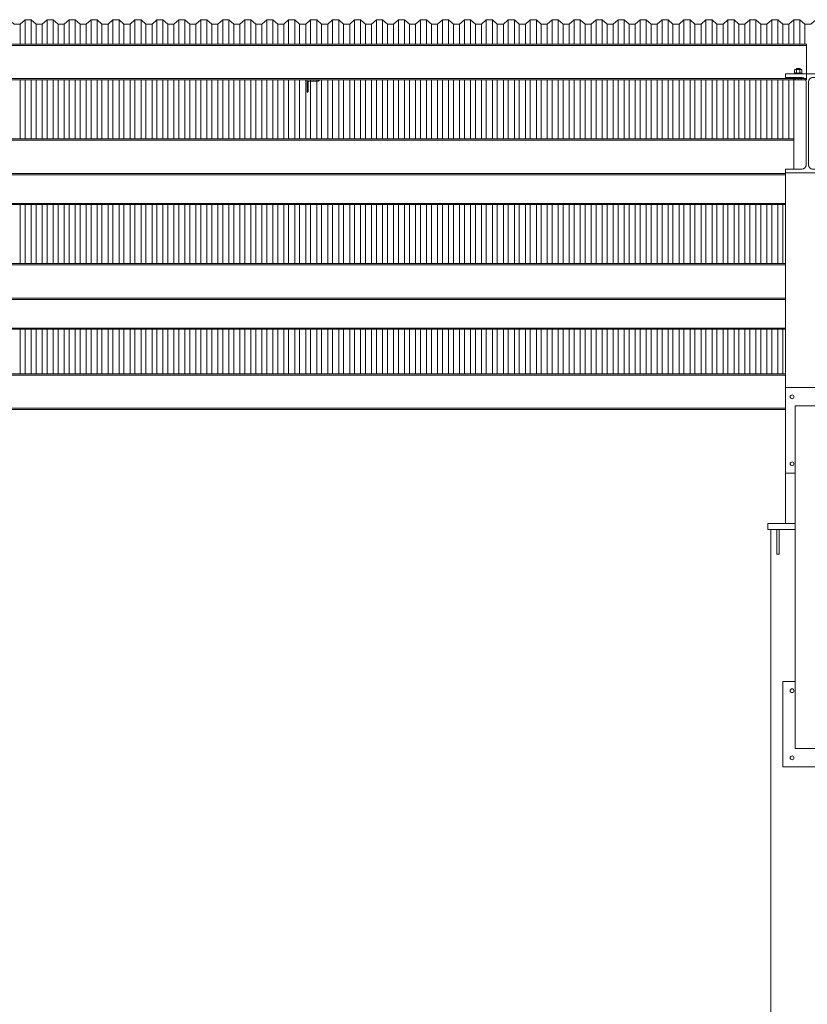
# Model space of a CAD drawing. Extents: x -1909 to 1909, y 2447 to 2813.
# Drawn here: x -94 to 35, y 2608 to 2769 of the extents above; entities that cross this region are included whole.
import ezdxf

# ---------------------------------------------------------------- set-up
doc = ezdxf.new("R2010")
doc.units = 0
doc.header["$LTSCALE"] = 0.25
doc.header["$MEASUREMENT"] = 0
doc.layers.get('0').update_dxf_attribs({"linetype": 'CONTINUOUS', "lineweight": 13})
doc.layers.add('COLUMN', color=6, linetype='CONTINUOUS', lineweight=13)
doc.layers.add('STEEL', color=1, linetype='CONTINUOUS', lineweight=13)

# ---------------------------------------------------------------- blocks, each defined once
blk = doc.blocks.new('*U340')
for p, q in [((1.15755, 15.62), (-1.53495, 15.62)), ((1.83755, 14.94), (1.83755, 1.31)), ((2.21755, 14.94), (2.21755, 1.31)), ((2.89755, 15.62), (5.59005, 15.62)), ((1.15755, 0.63), (-1.53495, 0.63)), ((2.89755, 0.63), (5.59005, 0.63))]:
    blk.add_line(p, q)
for points in [[(5.59005, 15.62), (5.59005, 16.25), (-1.53495, 16.25), (-1.53495, 15.62)], [(-1.53495, 0.63), (-1.53495, 0), (5.59005, 0), (5.59005, 0.63)]]:
    blk.add_lwpolyline(points)
for centre, start, end in [((1.15755, 14.94), 360, 450), ((2.89755, 14.94), 90, 180), ((1.15755, 1.31), 270, 360), ((2.89755, 1.31), 180, 270)]:
    blk.add_arc(centre, 0.68, start, end)
blk = doc.blocks.new('*U328')
for p, q in [((1.15755, 15.62), (-1.53495, 15.62)), ((1.83755, 14.94), (1.83755, 1.31)), ((2.21755, 14.94), (2.21755, 1.31)), ((2.89755, 15.62), (5.59005, 15.62)), ((1.15755, 0.63), (-1.53495, 0.63)), ((2.89755, 0.63), (5.59005, 0.63))]:
    blk.add_line(p, q)
for points in [[(5.59005, 15.62), (5.59005, 16.25), (-1.53495, 16.25), (-1.53495, 15.62)], [(-1.53495, 0.63), (-1.53495, 0), (5.59005, 0), (5.59005, 0.63)]]:
    blk.add_lwpolyline(points)
for centre, start, end in [((1.15755, 14.94), 360, 450), ((2.89755, 14.94), 90, 180), ((1.15755, 1.31), 270, 360), ((2.89755, 1.31), 180, 270)]:
    blk.add_arc(centre, 0.68, start, end)
blk = doc.blocks.new('*U248')
at = {"layer": 'STEEL'}
for p, q in [((0, 5.875), (-647.75, 5.875)), ((-647.75, 5.875), (-647.75, 0)), ((-647.75, 5.66), (0, 5.66)), ((-647.75, 0.215), (0, 0.215)), ((-647.75, 0), (0, 0))]:
    blk.add_line(p, q, dxfattribs=at)
blk = doc.blocks.new('*U249')
at = {"linetype": 'Continuous', "lineweight": 0}
blk.add_line((-0.63, 0.09), (-0.63, 0), dxfattribs=at)
for p, q in [((-0.63, 0.09), (0.63, 0.09)), ((-0.63, 0), (0.63, 0)), ((-0.51, 0.7), (-0.59, 0.64)), ((-0.59, 0.15), (-0.59, 0.64)), ((-0.59, 0.15), (-0.51, 0.09)), ((-0.51, 0.7), (-0.44, 0.7)), ((-0.44, 0.7), (0, 0.7)), ((-0.25, 0.85), (-0.3, 0.8)), ((-0.3, 0.8), (-0.3, 0.7)), ((0.3, 0.8), (-0.3, 0.8)), ((-0.29, 0.15), (-0.29, 0.64)), ((0.25, 0.85), (-0.25, 0.85)), ((0, 0.7), (0.44, 0.7)), ((0.3, 0.8), (0.25, 0.85)), ((0.29, 0.15), (0.29, 0.64)), ((0.3, 0.7), (0.3, 0.8)), ((0.44, 0.7), (0.51, 0.7)), ((0.59, 0.64), (0.51, 0.7)), ((0.51, 0.09), (0.59, 0.15)), ((0.59, 0.15), (0.59, 0.64)), ((0.63, 0), (0.63, 0.09)), ((-0.51, -0.63), (-0.51, -0.64)), ((-0.51, -0.63), (0.51, -0.63)), ((-0.51, -0.64), (-0.51, -0.97)), ((-0.51, -0.64), (-0.26, -0.64)), ((-0.51, -0.97), (-0.51, -1.02)), ((-0.51, -1.02), (-0.26, -1.02)), ((-0.26, -0.64), (0, -0.64)), ((-0.26, -1.02), (0.26, -1.02)), ((0, -0.64), (0, -0.97)), ((0, -0.64), (0.26, -0.64)), ((0.26, -0.64), (0.51, -0.64)), ((0.26, -1.02), (0.51, -1.02)), ((0.51, -0.64), (0.51, -0.63)), ((0.51, -0.64), (0.51, -0.97)), ((0.51, -1.02), (0.51, -0.97))]:
    blk.add_line(p, q)
for points, knots in [([(-0.44, 0.7), (-0.46, 0.7), (-0.51, 0.69), (-0.55, 0.66), (-0.58, 0.64), (-0.59, 0.64)], [0, 0, 0, 0, 0.386299, 0.813643, 1, 1, 1, 1]), ([(-0.44, 0.09), (-0.46, 0.09), (-0.51, 0.1), (-0.55, 0.13), (-0.58, 0.15), (-0.59, 0.15)], [0, 0, 0, 0, 0.386295, 0.813672, 1, 1, 1, 1]), ([(-0.29, 0.64), (-0.32, 0.65), (-0.36, 0.68), (-0.41, 0.7), (-0.44, 0.7), (-0.44, 0.7)], [0, 0, 0, 0, 0.472694, 0.915226, 1, 1, 1, 1]), ([(-0.29, 0.15), (-0.32, 0.14), (-0.36, 0.11), (-0.41, 0.09), (-0.44, 0.09), (-0.44, 0.09)], [0, 0, 0, 0, 0.472679, 0.915224, 1, 1, 1, 1]), ([(-0.29, 0.64), (-0.27, 0.65), (-0.21, 0.67), (-0.11, 0.69), (-0.04, 0.7), (0, 0.7)], [0, 0, 0, 0, 0.262237, 0.627412, 1, 1, 1, 1]), ([(-0.29, 0.15), (-0.27, 0.14), (-0.21, 0.12), (-0.11, 0.1), (-0.04, 0.09), (0, 0.09)], [0, 0, 0, 0, 0.262238, 0.627414, 1, 1, 1, 1]), ([(0, 0.7), (0.02, 0.7), (0.07, 0.7), (0.17, 0.68), (0.25, 0.65), (0.29, 0.64), (0.29, 0.64)], [0, 0, 0, 0, 0.164245, 0.575084, 0.995587, 1, 1, 1, 1]), ([(0, 0.09), (0.02, 0.09), (0.07, 0.09), (0.17, 0.11), (0.25, 0.14), (0.29, 0.15), (0.29, 0.15)], [0, 0, 0, 0, 0.164246, 0.575083, 0.995597, 1, 1, 1, 1]), ([(0.44, 0.7), (0.42, 0.7), (0.38, 0.69), (0.33, 0.66), (0.3, 0.64), (0.29, 0.64)], [0, 0, 0, 0, 0.386302, 0.813551, 1, 1, 1, 1]), ([(0.44, 0.09), (0.42, 0.09), (0.38, 0.1), (0.33, 0.13), (0.3, 0.15), (0.29, 0.15)], [0, 0, 0, 0, 0.386299, 0.81358, 1, 1, 1, 1]), ([(0.59, 0.64), (0.57, 0.65), (0.53, 0.68), (0.47, 0.7), (0.45, 0.7), (0.44, 0.7)], [0, 0, 0, 0, 0.472594, 0.915227, 1, 1, 1, 1]), ([(0.59, 0.15), (0.57, 0.14), (0.53, 0.11), (0.47, 0.09), (0.45, 0.09), (0.44, 0.09)], [0, 0, 0, 0, 0.472578, 0.915225, 1, 1, 1, 1]), ([(-0.26, -1.02), (-0.26, -1.02), (-0.31, -1.02), (-0.39, -1.01), (-0.47, -0.98), (-0.51, -0.97)], [0, 0, 0, 0, 0.0697793, 0.5290385, 1, 1, 1, 1]), ([(0, -0.97), (-0.04, -0.98), (-0.12, -1.01), (-0.21, -1.01), (-0.26, -1.02)], [0, 0, 0, 0, 0.497195, 1, 1, 1, 1]), ([(0.26, -1.02), (0.25, -1.02), (0.2, -1.02), (0.12, -1.01), (0.04, -0.98), (0, -0.97)], [0, 0, 0, 0, 0.0697793, 0.5290385, 1, 1, 1, 1]), ([(0.51, -0.97), (0.47, -0.98), (0.39, -1.01), (0.3, -1.01), (0.26, -1.02)], [0, 0, 0, 0, 0.497228, 1, 1, 1, 1])]:
    blk.add_open_spline(points, degree=3, knots=knots)
blk = doc.blocks.new('*U345')
blk.add_lwpolyline([(-18.5, 0.375), (-17.5, 0.375), (-16.7, -0.375), (-15.7, -0.375), (-14.9, 0.375), (-13.9, 0.375), (-13.1, -0.375), (-12.1, -0.375), (-11.3, 0.375), (-10.3, 0.375), (-9.5, -0.375), (-8.5, -0.375), (-7.7, 0.375), (-6.7, 0.375), (-5.9, -0.375), (-4.9, -0.375), (-4.1, 0.375), (-3.1, 0.375), (-2.3, -0.375), (-1.3, -0.375), (-0.5, 0.375), (0.5, 0.375), (1.3, -0.375), (2.3, -0.375), (3.1, 0.375), (4.1, 0.375), (4.9, -0.375), (5.9, -0.375), (6.7, 0.375), (7.7, 0.375), (8.5, -0.375), (9.5, -0.375), (10.3, 0.375), (11.3, 0.375), (12.1, -0.375), (13.1, -0.375), (13.9, 0.375), (14.9, 0.375), (15.7, -0.375), (16.7, -0.375), (17.5, 0.375), (18.5, 0.375)])
blk = doc.blocks.new('*U346')
at = {"color": 0, "linetype": 'ByBlock', "lineweight": -2, "transparency": 16777216}
for p in [(1800, 0), (1836, 0), (1872, 0), (1908, 0)]:
    blk.add_blockref('*U345', p, dxfattribs=at)

msp = doc.modelspace()

# ---------------------------------------------------------------- linework, layer by layer
for p, q in [((-93.01, 2769.36), (-93.01, 2765.37)), ((-92.01, 2769.36), (-92.01, 2765.37)), ((-89.41, 2769.36), (-89.41, 2765.37)), ((-88.41, 2769.36), (-88.41, 2765.37)), ((-85.81, 2769.36), (-85.81, 2765.37)), ((-84.81, 2769.36), (-84.81, 2765.37)), ((-82.21, 2769.36), (-82.21, 2765.37)), ((-81.21, 2769.36), (-81.21, 2765.37)), ((-78.61, 2769.36), (-78.61, 2765.37)), ((-77.61, 2769.36), (-77.61, 2765.37)), ((-75.01, 2769.36), (-75.01, 2765.37)), ((-74.01, 2769.36), (-74.01, 2765.37)), ((-71.41, 2769.36), (-71.41, 2765.37)), ((-70.41, 2769.36), (-70.41, 2765.37)), ((-67.81, 2769.36), (-67.81, 2765.37)), ((-66.81, 2769.36), (-66.81, 2765.37)), ((-64.21, 2769.36), (-64.21, 2765.37)), ((-63.21, 2769.36), (-63.21, 2765.37)), ((-60.61, 2769.36), (-60.61, 2765.37)), ((-59.61, 2769.36), (-59.61, 2765.37)), ((-57.01, 2769.36), (-57.01, 2765.37)), ((-56.01, 2769.36), (-56.01, 2765.37)), ((-53.41, 2769.36), (-53.41, 2765.37)), ((-52.41, 2769.36), (-52.41, 2765.37)), ((-49.81, 2769.36), (-49.81, 2765.37)), ((-48.81, 2769.36), (-48.81, 2765.37)), ((-46.21, 2769.36), (-46.21, 2765.37)), ((-45.21, 2769.36), (-45.21, 2765.37)), ((-42.61, 2769.36), (-42.61, 2765.37)), ((-41.61, 2769.36), (-41.61, 2765.37)), ((-39.01, 2769.36), (-39.01, 2765.37)), ((-38.01, 2769.36), (-38.01, 2765.37)), ((-35.41, 2769.36), (-35.41, 2765.37)), ((-34.41, 2769.36), (-34.41, 2765.37)), ((-31.81, 2769.36), (-31.81, 2765.37)), ((-30.81, 2769.36), (-30.81, 2765.37)), ((-28.21, 2769.36), (-28.21, 2765.37)), ((-27.21, 2769.36), (-27.21, 2765.37)), ((-24.61, 2769.36), (-24.61, 2765.37)), ((-23.61, 2769.36), (-23.61, 2765.37)), ((-21.01, 2769.36), (-21.01, 2765.37)), ((-20.01, 2769.36), (-20.01, 2765.37)), ((-17.41, 2769.36), (-17.41, 2765.37)), ((-16.41, 2769.36), (-16.41, 2765.37)), ((-13.81, 2769.36), (-13.81, 2765.37)), ((-12.81, 2769.36), (-12.81, 2765.37)), ((-10.21, 2769.36), (-10.21, 2765.37)), ((-9.21, 2769.36), (-9.21, 2765.37)), ((-6.61, 2769.36), (-6.61, 2765.37)), ((-5.61, 2769.36), (-5.61, 2765.37)), ((-3.01, 2769.36), (-3.01, 2765.37)), ((-2.01, 2769.36), (-2.01, 2765.37)), ((0.59, 2769.36), (0.59, 2765.37)), ((1.59, 2769.36), (1.59, 2765.37)), ((4.19, 2769.36), (4.19, 2765.37)), ((5.19, 2769.36), (5.19, 2765.37)), ((7.79, 2769.36), (7.79, 2765.37)), ((8.79, 2769.36), (8.79, 2765.37)), ((11.39, 2769.36), (11.39, 2765.37)), ((12.39, 2769.36), (12.39, 2765.37)), ((14.99, 2769.36), (14.99, 2765.37)), ((15.99, 2769.36), (15.99, 2765.37)), ((18.59, 2769.36), (18.59, 2765.37)), ((19.59, 2769.36), (19.59, 2765.37)), ((22.19, 2769.36), (22.19, 2765.37)), ((23.19, 2769.36), (23.19, 2765.37)), ((25.79, 2769.36), (25.79, 2765.37)), ((26.79, 2769.36), (26.79, 2765.37)), ((29.39, 2769.36), (29.39, 2765.37)), ((30.39, 2769.36), (30.39, 2765.37)), ((32.99, 2769.36), (32.99, 2765.37)), ((33.99, 2769.36), (33.99, 2765.37)), ((-93.81, 2768.61), (-93.81, 2765.37)), ((-91.21, 2768.61), (-91.21, 2765.37)), ((-90.21, 2768.61), (-90.21, 2765.37)), ((-87.61, 2768.61), (-87.61, 2765.37)), ((-86.61, 2768.61), (-86.61, 2765.37)), ((-84.01, 2768.61), (-84.01, 2765.37)), ((-83.01, 2768.61), (-83.01, 2765.37)), ((-80.41, 2768.61), (-80.41, 2765.37)), ((-79.41, 2768.61), (-79.41, 2765.37)), ((-76.81, 2768.61), (-76.81, 2765.37)), ((-75.81, 2768.61), (-75.81, 2765.37)), ((-73.21, 2768.61), (-73.21, 2765.37)), ((-72.21, 2768.61), (-72.21, 2765.37)), ((-69.61, 2768.61), (-69.61, 2765.37)), ((-68.61, 2768.61), (-68.61, 2765.37)), ((-66.01, 2768.61), (-66.01, 2765.37)), ((-65.01, 2768.61), (-65.01, 2765.37)), ((-62.41, 2768.61), (-62.41, 2765.37)), ((-61.41, 2768.61), (-61.41, 2765.37)), ((-58.81, 2768.61), (-58.81, 2765.37)), ((-57.81, 2768.61), (-57.81, 2765.37)), ((-55.21, 2768.61), (-55.21, 2765.37)), ((-54.21, 2768.61), (-54.21, 2765.37)), ((-51.61, 2768.61), (-51.61, 2765.37)), ((-50.61, 2768.61), (-50.61, 2765.37)), ((-48.01, 2768.61), (-48.01, 2765.37)), ((-47.01, 2768.61), (-47.01, 2765.37)), ((-44.41, 2768.61), (-44.41, 2765.37)), ((-43.41, 2768.61), (-43.41, 2765.37)), ((-40.81, 2768.61), (-40.81, 2765.37)), ((-39.81, 2768.61), (-39.81, 2765.37)), ((-37.21, 2768.61), (-37.21, 2765.37)), ((-36.21, 2768.61), (-36.21, 2765.37)), ((-33.61, 2768.61), (-33.61, 2765.37)), ((-32.61, 2768.61), (-32.61, 2765.37)), ((-30.01, 2768.61), (-30.01, 2765.37)), ((-29.01, 2768.61), (-29.01, 2765.37)), ((-26.41, 2768.61), (-26.41, 2765.37)), ((-25.41, 2768.61), (-25.41, 2765.37)), ((-22.81, 2768.61), (-22.81, 2765.37)), ((-21.81, 2768.61), (-21.81, 2765.37)), ((-19.21, 2768.61), (-19.21, 2765.37)), ((-18.21, 2768.61), (-18.21, 2765.37)), ((-15.61, 2768.61), (-15.61, 2765.37)), ((-14.61, 2768.61), (-14.61, 2765.37)), ((-12.01, 2768.61), (-12.01, 2765.37)), ((-11.01, 2768.61), (-11.01, 2765.37)), ((-8.41, 2768.61), (-8.41, 2765.37)), ((-7.41, 2768.61), (-7.41, 2765.37)), ((-4.81, 2768.61), (-4.81, 2765.37)), ((-3.81, 2768.61), (-3.81, 2765.37)), ((-1.21, 2768.61), (-1.21, 2765.37)), ((-0.21, 2768.61), (-0.21, 2765.37)), ((2.39, 2768.61), (2.39, 2765.37)), ((3.39, 2768.61), (3.39, 2765.37)), ((5.99, 2768.61), (5.99, 2765.37)), ((6.99, 2768.61), (6.99, 2765.37)), ((9.59, 2768.61), (9.59, 2765.37)), ((10.59, 2768.61), (10.59, 2765.37)), ((13.19, 2768.61), (13.19, 2765.37)), ((14.19, 2768.61), (14.19, 2765.37)), ((16.79, 2768.61), (16.79, 2765.37)), ((17.79, 2768.61), (17.79, 2765.37)), ((20.39, 2768.61), (20.39, 2765.37)), ((21.39, 2768.61), (21.39, 2765.37)), ((23.99, 2768.61), (23.99, 2765.37)), ((24.99, 2768.61), (24.99, 2765.37)), ((27.59, 2768.61), (27.59, 2765.37)), ((28.59, 2768.61), (28.59, 2765.37)), ((31.19, 2768.61), (31.19, 2765.37)), ((32.19, 2768.61), (32.19, 2765.37)), ((34.79, 2768.61), (34.79, 2765.37)), ((-93.81, 2759.49), (-93.81, 2749.83)), ((-93.01, 2759.49), (-93.01, 2749.83)), ((-92.01, 2759.49), (-92.01, 2749.83)), ((-91.21, 2759.49), (-91.21, 2749.83)), ((-90.21, 2759.49), (-90.21, 2749.83)), ((-89.41, 2759.49), (-89.41, 2749.83)), ((-88.41, 2759.49), (-88.41, 2749.83)), ((-87.61, 2759.49), (-87.61, 2749.83)), ((-86.61, 2759.49), (-86.61, 2749.83)), ((-85.81, 2759.49), (-85.81, 2749.83)), ((-84.81, 2759.49), (-84.81, 2749.83)), ((-84.01, 2759.49), (-84.01, 2749.83)), ((-83.01, 2759.49), (-83.01, 2749.83)), ((-82.21, 2759.49), (-82.21, 2749.83)), ((-81.21, 2759.49), (-81.21, 2749.83)), ((-80.41, 2759.49), (-80.41, 2749.83)), ((-79.41, 2759.49), (-79.41, 2749.83)), ((-78.61, 2759.49), (-78.61, 2749.83)), ((-77.61, 2759.49), (-77.61, 2749.83)), ((-76.81, 2759.49), (-76.81, 2749.83)), ((-75.81, 2759.49), (-75.81, 2749.83)), ((-75.01, 2759.49), (-75.01, 2749.83)), ((-74.01, 2759.49), (-74.01, 2749.83)), ((-73.21, 2759.49), (-73.21, 2749.83)), ((-72.21, 2759.49), (-72.21, 2749.83)), ((-71.41, 2759.49), (-71.41, 2749.83)), ((-70.41, 2759.49), (-70.41, 2749.83)), ((-69.61, 2759.49), (-69.61, 2749.83)), ((-68.61, 2759.49), (-68.61, 2749.83)), ((-67.81, 2759.49), (-67.81, 2749.83)), ((-66.81, 2759.49), (-66.81, 2749.83)), ((-66.01, 2759.49), (-66.01, 2749.83)), ((-65.01, 2759.49), (-65.01, 2749.83)), ((-64.21, 2759.49), (-64.21, 2749.83)), ((-63.21, 2759.49), (-63.21, 2749.83)), ((-62.41, 2759.49), (-62.41, 2749.83)), ((-61.41, 2759.49), (-61.41, 2749.83)), ((-60.61, 2759.49), (-60.61, 2749.83)), ((-59.61, 2759.49), (-59.61, 2749.83)), ((-58.81, 2759.49), (-58.81, 2749.83)), ((-57.81, 2759.49), (-57.81, 2749.83)), ((-57.01, 2759.49), (-57.01, 2749.83)), ((-56.01, 2759.49), (-56.01, 2749.83)), ((-55.21, 2759.49), (-55.21, 2749.83)), ((-54.21, 2759.49), (-54.21, 2749.83)), ((-53.41, 2759.49), (-53.41, 2749.83)), ((-52.41, 2759.49), (-52.41, 2749.83)), ((-51.61, 2759.49), (-51.61, 2749.83)), ((-50.61, 2759.49), (-50.61, 2749.83)), ((-49.81, 2759.49), (-49.81, 2749.83)), ((-48.81, 2759.49), (-48.81, 2749.83)), ((-48.01, 2759.49), (-48.01, 2749.83)), ((-47.01, 2759.49), (-47.01, 2749.83)), ((-46.21, 2759.49), (-46.21, 2749.83)), ((-45.21, 2759.49), (-45.21, 2749.83)), ((-44.41, 2759.49), (-44.41, 2749.83)), ((-43.41, 2759.49), (-43.41, 2749.83)), ((-42.61, 2759.49), (-42.61, 2749.83)), ((-41.61, 2759.49), (-41.61, 2749.83)), ((-40.81, 2759.49), (-40.81, 2749.83)), ((-39.81, 2759.49), (-39.81, 2749.83)), ((-39.01, 2759.49), (-39.01, 2749.83)), ((-38.01, 2759.49), (-38.01, 2749.83)), ((-37.21, 2759.49), (-37.21, 2749.83)), ((-36.21, 2759.49), (-36.21, 2749.83)), ((-35.41, 2759.49), (-35.41, 2749.83)), ((-34.41, 2759.49), (-34.41, 2749.83)), ((-33.61, 2759.49), (-33.61, 2749.83)), ((-32.61, 2759.49), (-32.61, 2749.83)), ((-31.81, 2759.49), (-31.81, 2749.83)), ((-30.81, 2759.49), (-30.81, 2749.83)), ((-30.01, 2759.49), (-30.01, 2749.83)), ((-29.01, 2759.49), (-29.01, 2749.83)), ((-28.21, 2759.49), (-28.21, 2749.83)), ((-27.21, 2759.49), (-27.21, 2749.83)), ((-26.41, 2759.49), (-26.41, 2749.83)), ((-25.41, 2759.49), (-25.41, 2749.83)), ((-24.61, 2759.49), (-24.61, 2749.83)), ((-23.61, 2759.49), (-23.61, 2749.83)), ((-22.81, 2759.49), (-22.81, 2749.83)), ((-21.81, 2759.49), (-21.81, 2749.83)), ((-21.01, 2759.49), (-21.01, 2749.83)), ((-20.01, 2759.49), (-20.01, 2749.83)), ((-19.21, 2759.49), (-19.21, 2749.83)), ((-18.21, 2759.49), (-18.21, 2749.83)), ((-17.41, 2759.49), (-17.41, 2749.83)), ((-16.41, 2759.49), (-16.41, 2749.83)), ((-15.61, 2759.49), (-15.61, 2749.83)), ((-14.61, 2759.49), (-14.61, 2749.83)), ((-13.81, 2759.49), (-13.81, 2749.83)), ((-12.81, 2759.49), (-12.81, 2749.83)), ((-12.01, 2759.49), (-12.01, 2749.83)), ((-11.01, 2759.49), (-11.01, 2749.83)), ((-10.21, 2759.49), (-10.21, 2749.83)), ((-9.21, 2759.49), (-9.21, 2749.83)), ((-8.41, 2759.49), (-8.41, 2749.83)), ((-7.41, 2759.49), (-7.41, 2749.83)), ((-6.61, 2759.49), (-6.61, 2749.83)), ((-5.61, 2759.49), (-5.61, 2749.83)), ((-4.81, 2759.49), (-4.81, 2749.83)), ((-3.81, 2759.49), (-3.81, 2749.83)), ((-3.01, 2759.49), (-3.01, 2749.83)), ((-2.01, 2759.49), (-2.01, 2749.83)), ((-1.21, 2759.49), (-1.21, 2749.83)), ((-0.21, 2759.49), (-0.21, 2749.83)), ((0.59, 2759.49), (0.59, 2749.83)), ((1.59, 2759.49), (1.59, 2749.83)), ((2.39, 2759.49), (2.39, 2749.83)), ((3.39, 2759.49), (3.39, 2749.83)), ((4.19, 2759.49), (4.19, 2749.83)), ((5.19, 2759.49), (5.19, 2749.83)), ((5.99, 2759.49), (5.99, 2749.83)), ((6.99, 2759.49), (6.99, 2749.83)), ((7.79, 2759.49), (7.79, 2749.83)), ((8.79, 2759.49), (8.79, 2749.83)), ((9.59, 2759.49), (9.59, 2749.83)), ((10.59, 2759.49), (10.59, 2749.83)), ((11.39, 2759.49), (11.39, 2749.83)), ((12.39, 2759.49), (12.39, 2749.83)), ((13.19, 2759.49), (13.19, 2749.83)), ((14.19, 2759.49), (14.19, 2749.83)), ((14.99, 2759.49), (14.99, 2749.83)), ((15.99, 2759.49), (15.99, 2749.83)), ((16.79, 2759.49), (16.79, 2749.83)), ((17.79, 2759.49), (17.79, 2749.83)), ((18.59, 2759.49), (18.59, 2749.83)), ((19.59, 2759.49), (19.59, 2749.83)), ((20.39, 2759.49), (20.39, 2749.83)), ((21.39, 2759.49), (21.39, 2749.83)), ((22.19, 2759.49), (22.19, 2749.83)), ((23.19, 2759.49), (23.19, 2749.83)), ((23.99, 2759.49), (23.99, 2749.83)), ((24.99, 2759.49), (24.99, 2749.83)), ((25.79, 2759.49), (25.79, 2749.83)), ((26.79, 2759.49), (26.79, 2749.83)), ((27.59, 2759.49), (27.59, 2749.83)), ((28.59, 2759.49), (28.59, 2749.83)), ((29.39, 2759.49), (29.39, 2749.83)), ((30.39, 2759.49), (30.39, 2749.83)), ((31.19, 2759.49), (31.19, 2749.83)), ((32.19, 2759.49), (32.19, 2749.83)), ((-93.81, 2739.08), (-93.81, 2729.41)), ((-93.01, 2739.08), (-93.01, 2729.41)), ((-92.01, 2739.08), (-92.01, 2729.41)), ((-91.21, 2739.08), (-91.21, 2729.41)), ((-90.21, 2739.08), (-90.21, 2729.41)), ((-89.41, 2739.08), (-89.41, 2729.41)), ((-88.41, 2739.08), (-88.41, 2729.41)), ((-87.61, 2739.08), (-87.61, 2729.41)), ((-86.61, 2739.08), (-86.61, 2729.41)), ((-85.81, 2739.08), (-85.81, 2729.41)), ((-84.81, 2739.08), (-84.81, 2729.41)), ((-84.01, 2739.08), (-84.01, 2729.41)), ((-83.01, 2739.08), (-83.01, 2729.41)), ((-82.21, 2739.08), (-82.21, 2729.41)), ((-81.21, 2739.08), (-81.21, 2729.41)), ((-80.41, 2739.08), (-80.41, 2729.41)), ((-79.41, 2739.08), (-79.41, 2729.41)), ((-78.61, 2739.08), (-78.61, 2729.41)), ((-77.61, 2739.08), (-77.61, 2729.41)), ((-76.81, 2739.08), (-76.81, 2729.41)), ((-75.81, 2739.08), (-75.81, 2729.41)), ((-75.01, 2739.08), (-75.01, 2729.41)), ((-74.01, 2739.08), (-74.01, 2729.41)), ((-73.21, 2739.08), (-73.21, 2729.41)), ((-72.21, 2739.08), (-72.21, 2729.41)), ((-71.41, 2739.08), (-71.41, 2729.41)), ((-70.41, 2739.08), (-70.41, 2729.41)), ((-69.61, 2739.08), (-69.61, 2729.41)), ((-68.61, 2739.08), (-68.61, 2729.41)), ((-67.81, 2739.08), (-67.81, 2729.41)), ((-66.81, 2739.08), (-66.81, 2729.41)), ((-66.01, 2739.08), (-66.01, 2729.41)), ((-65.01, 2739.08), (-65.01, 2729.41)), ((-64.21, 2739.08), (-64.21, 2729.41)), ((-63.21, 2739.08), (-63.21, 2729.41)), ((-62.41, 2739.08), (-62.41, 2729.41)), ((-61.41, 2739.08), (-61.41, 2729.41)), ((-60.61, 2739.08), (-60.61, 2729.41)), ((-59.61, 2739.08), (-59.61, 2729.41)), ((-58.81, 2739.08), (-58.81, 2729.41)), ((-57.81, 2739.08), (-57.81, 2729.41)), ((-57.01, 2739.08), (-57.01, 2729.41)), ((-56.01, 2739.08), (-56.01, 2729.41)), ((-55.21, 2739.08), (-55.21, 2729.41)), ((-54.21, 2739.08), (-54.21, 2729.41)), ((-53.41, 2739.08), (-53.41, 2729.41)), ((-52.41, 2739.08), (-52.41, 2729.41)), ((-51.61, 2739.08), (-51.61, 2729.41)), ((-50.61, 2739.08), (-50.61, 2729.41)), ((-49.81, 2739.08), (-49.81, 2729.41)), ((-48.81, 2739.08), (-48.81, 2729.41)), ((-48.01, 2739.08), (-48.01, 2729.41)), ((-47.01, 2739.08), (-47.01, 2729.41)), ((-46.21, 2739.08), (-46.21, 2729.41)), ((-45.21, 2739.08), (-45.21, 2729.41)), ((-44.41, 2739.08), (-44.41, 2729.41)), ((-43.41, 2739.08), (-43.41, 2729.41)), ((-42.61, 2739.08), (-42.61, 2729.41)), ((-41.61, 2739.08), (-41.61, 2729.41)), ((-40.81, 2739.08), (-40.81, 2729.41)), ((-39.81, 2739.08), (-39.81, 2729.41)), ((-39.01, 2739.08), (-39.01, 2729.41)), ((-38.01, 2739.08), (-38.01, 2729.41)), ((-37.21, 2739.08), (-37.21, 2729.41)), ((-36.21, 2739.08), (-36.21, 2729.41)), ((-35.41, 2739.08), (-35.41, 2729.41)), ((-34.41, 2739.08), (-34.41, 2729.41)), ((-33.61, 2739.08), (-33.61, 2729.41)), ((-32.61, 2739.08), (-32.61, 2729.41)), ((-31.81, 2739.08), (-31.81, 2729.41)), ((-30.81, 2739.08), (-30.81, 2729.41)), ((-30.01, 2739.08), (-30.01, 2729.41)), ((-29.01, 2739.08), (-29.01, 2729.41)), ((-28.21, 2739.08), (-28.21, 2729.41)), ((-27.21, 2739.08), (-27.21, 2729.41)), ((-26.41, 2739.08), (-26.41, 2729.41)), ((-25.41, 2739.08), (-25.41, 2729.41)), ((-24.61, 2739.08), (-24.61, 2729.41)), ((-23.61, 2739.08), (-23.61, 2729.41)), ((-22.81, 2739.08), (-22.81, 2729.41)), ((-21.81, 2739.08), (-21.81, 2729.41)), ((-21.01, 2739.08), (-21.01, 2729.41)), ((-20.01, 2739.08), (-20.01, 2729.41)), ((-19.21, 2739.08), (-19.21, 2729.41)), ((-18.21, 2739.08), (-18.21, 2729.41)), ((-17.41, 2739.08), (-17.41, 2729.41)), ((-16.41, 2739.08), (-16.41, 2729.41)), ((-15.61, 2739.08), (-15.61, 2729.41)), ((-14.61, 2739.08), (-14.61, 2729.41)), ((-13.81, 2739.08), (-13.81, 2729.41)), ((-12.81, 2739.08), (-12.81, 2729.41)), ((-12.01, 2739.08), (-12.01, 2729.41)), ((-11.01, 2739.08), (-11.01, 2729.41)), ((-10.21, 2739.08), (-10.21, 2729.41)), ((-9.21, 2739.08), (-9.21, 2729.41)), ((-8.41, 2739.08), (-8.41, 2729.41)), ((-7.41, 2739.08), (-7.41, 2729.41)), ((-6.61, 2739.08), (-6.61, 2729.41)), ((-5.61, 2739.08), (-5.61, 2729.41)), ((-4.81, 2739.08), (-4.81, 2729.41)), ((-3.81, 2739.08), (-3.81, 2729.41)), ((-3.01, 2739.08), (-3.01, 2729.41)), ((-2.01, 2739.08), (-2.01, 2729.41)), ((-1.21, 2739.08), (-1.21, 2729.41)), ((-0.21, 2739.08), (-0.21, 2729.41)), ((0.59, 2739.08), (0.59, 2729.41)), ((1.59, 2739.08), (1.59, 2729.41)), ((2.39, 2739.08), (2.39, 2729.41)), ((3.39, 2739.08), (3.39, 2729.41)), ((4.19, 2739.08), (4.19, 2729.41)), ((5.19, 2739.08), (5.19, 2729.41)), ((5.99, 2739.08), (5.99, 2729.41)), ((6.99, 2739.08), (6.99, 2729.41)), ((7.79, 2739.08), (7.79, 2729.41)), ((8.79, 2739.08), (8.79, 2729.41)), ((9.59, 2739.08), (9.59, 2729.41)), ((10.59, 2739.08), (10.59, 2729.41)), ((11.39, 2739.08), (11.39, 2729.41)), ((12.39, 2739.08), (12.39, 2729.41)), ((13.19, 2739.08), (13.19, 2729.41)), ((14.19, 2739.08), (14.19, 2729.41)), ((14.99, 2739.08), (14.99, 2729.41)), ((15.99, 2739.08), (15.99, 2729.41)), ((16.79, 2739.08), (16.79, 2729.41)), ((17.79, 2739.08), (17.79, 2729.41)), ((18.59, 2739.08), (18.59, 2729.41)), ((19.59, 2739.08), (19.59, 2729.41)), ((20.39, 2739.08), (20.39, 2729.41)), ((21.39, 2739.08), (21.39, 2729.41)), ((22.19, 2739.08), (22.19, 2729.41)), ((23.19, 2739.08), (23.19, 2729.41)), ((23.99, 2739.08), (23.99, 2729.41)), ((24.99, 2739.08), (24.99, 2729.41)), ((25.79, 2739.08), (25.79, 2729.41)), ((26.79, 2739.08), (26.79, 2729.41)), ((27.59, 2739.08), (27.59, 2729.41)), ((28.59, 2739.08), (28.59, 2729.41)), ((29.39, 2739.08), (29.39, 2729.41)), ((30.39, 2739.08), (30.39, 2729.41)), ((31.19, 2739.08), (31.19, 2729.41)), ((-93.81, 2718.66), (-93.81, 2711.37)), ((-93.01, 2718.66), (-93.01, 2711.37)), ((-92.01, 2718.66), (-92.01, 2711.37)), ((-91.21, 2718.66), (-91.21, 2711.37)), ((-90.21, 2718.66), (-90.21, 2711.37)), ((-89.41, 2718.66), (-89.41, 2711.37)), ((-88.41, 2718.66), (-88.41, 2711.37)), ((-87.61, 2718.66), (-87.61, 2711.37)), ((-86.61, 2718.66), (-86.61, 2711.37)), ((-85.81, 2718.66), (-85.81, 2711.37)), ((-84.81, 2718.66), (-84.81, 2711.37)), ((-84.01, 2718.66), (-84.01, 2711.37)), ((-83.01, 2718.66), (-83.01, 2711.37)), ((-82.21, 2718.66), (-82.21, 2711.37)), ((-81.21, 2718.66), (-81.21, 2711.37)), ((-80.41, 2718.66), (-80.41, 2711.37)), ((-79.41, 2718.66), (-79.41, 2711.37)), ((-78.61, 2718.66), (-78.61, 2711.37)), ((-77.61, 2718.66), (-77.61, 2711.37)), ((-76.81, 2718.66), (-76.81, 2711.37)), ((-75.81, 2718.66), (-75.81, 2711.37)), ((-75.01, 2718.66), (-75.01, 2711.37)), ((-74.01, 2718.66), (-74.01, 2711.37)), ((-73.21, 2718.66), (-73.21, 2711.37)), ((-72.21, 2718.66), (-72.21, 2711.37)), ((-71.41, 2718.66), (-71.41, 2711.37)), ((-70.41, 2718.66), (-70.41, 2711.37)), ((-69.61, 2718.66), (-69.61, 2711.37)), ((-68.61, 2718.66), (-68.61, 2711.37)), ((-67.81, 2718.66), (-67.81, 2711.37)), ((-66.81, 2718.66), (-66.81, 2711.37)), ((-66.01, 2718.66), (-66.01, 2711.37)), ((-65.01, 2718.66), (-65.01, 2711.37)), ((-64.21, 2718.66), (-64.21, 2711.37)), ((-63.21, 2718.66), (-63.21, 2711.37)), ((-62.41, 2718.66), (-62.41, 2711.37)), ((-61.41, 2718.66), (-61.41, 2711.37)), ((-60.61, 2718.66), (-60.61, 2711.37)), ((-59.61, 2718.66), (-59.61, 2711.37)), ((-58.81, 2718.66), (-58.81, 2711.37)), ((-57.81, 2718.66), (-57.81, 2711.37)), ((-57.01, 2718.66), (-57.01, 2711.37)), ((-56.01, 2718.66), (-56.01, 2711.37)), ((-55.21, 2718.66), (-55.21, 2711.37)), ((-54.21, 2718.66), (-54.21, 2711.37)), ((-53.41, 2718.66), (-53.41, 2711.37)), ((-52.41, 2718.66), (-52.41, 2711.37)), ((-51.61, 2718.66), (-51.61, 2711.37)), ((-50.61, 2718.66), (-50.61, 2711.37)), ((-49.81, 2718.66), (-49.81, 2711.37)), ((-48.81, 2718.66), (-48.81, 2711.37)), ((-48.01, 2718.66), (-48.01, 2711.37)), ((-47.01, 2718.66), (-47.01, 2711.37)), ((-46.21, 2718.66), (-46.21, 2711.37)), ((-45.21, 2718.66), (-45.21, 2711.37)), ((-44.41, 2718.66), (-44.41, 2711.37)), ((-43.41, 2718.66), (-43.41, 2711.37)), ((-42.61, 2718.66), (-42.61, 2711.37)), ((-41.61, 2718.66), (-41.61, 2711.37)), ((-40.81, 2718.66), (-40.81, 2711.37)), ((-39.81, 2718.66), (-39.81, 2711.37)), ((-39.01, 2718.66), (-39.01, 2711.37)), ((-38.01, 2718.66), (-38.01, 2711.37)), ((-37.21, 2718.66), (-37.21, 2711.37)), ((-36.21, 2718.66), (-36.21, 2711.37)), ((-35.41, 2718.66), (-35.41, 2711.37)), ((-34.41, 2718.66), (-34.41, 2711.37)), ((-33.61, 2718.66), (-33.61, 2711.37)), ((-32.61, 2718.66), (-32.61, 2711.37)), ((-31.81, 2718.66), (-31.81, 2711.37)), ((-30.81, 2718.66), (-30.81, 2711.37)), ((-30.01, 2718.66), (-30.01, 2711.37)), ((-29.01, 2718.66), (-29.01, 2711.37)), ((-28.21, 2718.66), (-28.21, 2711.37)), ((-27.21, 2718.66), (-27.21, 2711.37)), ((-26.41, 2718.66), (-26.41, 2711.37)), ((-25.41, 2718.66), (-25.41, 2711.37)), ((-24.61, 2718.66), (-24.61, 2711.37)), ((-23.61, 2718.66), (-23.61, 2711.37)), ((-22.81, 2718.66), (-22.81, 2711.37)), ((-21.81, 2718.66), (-21.81, 2711.37)), ((-21.01, 2718.66), (-21.01, 2711.37)), ((-20.01, 2718.66), (-20.01, 2711.37)), ((-19.21, 2718.66), (-19.21, 2711.37)), ((-18.21, 2718.66), (-18.21, 2711.37)), ((-17.41, 2718.66), (-17.41, 2711.37)), ((-16.41, 2718.66), (-16.41, 2711.37)), ((-15.61, 2718.66), (-15.61, 2711.37)), ((-14.61, 2718.66), (-14.61, 2711.37)), ((-13.81, 2718.66), (-13.81, 2711.37)), ((-12.81, 2718.66), (-12.81, 2711.37)), ((-12.01, 2718.66), (-12.01, 2711.37)), ((-11.01, 2718.66), (-11.01, 2711.37)), ((-10.21, 2718.66), (-10.21, 2711.37)), ((-9.21, 2718.66), (-9.21, 2711.37)), ((-8.41, 2718.66), (-8.41, 2711.37)), ((-7.41, 2718.66), (-7.41, 2711.37)), ((-6.61, 2718.66), (-6.61, 2711.37)), ((-5.61, 2718.66), (-5.61, 2711.37)), ((-4.81, 2718.66), (-4.81, 2711.37)), ((-3.81, 2718.66), (-3.81, 2711.37)), ((-3.01, 2718.66), (-3.01, 2711.37)), ((-2.01, 2718.66), (-2.01, 2711.37)), ((-1.21, 2718.66), (-1.21, 2711.37)), ((-0.21, 2718.66), (-0.21, 2711.37)), ((0.59, 2718.66), (0.59, 2711.37)), ((1.59, 2718.66), (1.59, 2711.37)), ((2.39, 2718.66), (2.39, 2711.37)), ((3.39, 2718.66), (3.39, 2711.37)), ((4.19, 2718.66), (4.19, 2711.37)), ((5.19, 2718.66), (5.19, 2711.37)), ((5.99, 2718.66), (5.99, 2711.37)), ((6.99, 2718.66), (6.99, 2711.37)), ((7.79, 2718.66), (7.79, 2711.37)), ((8.79, 2718.66), (8.79, 2711.37)), ((9.59, 2718.66), (9.59, 2711.37)), ((10.59, 2718.66), (10.59, 2711.37)), ((11.39, 2718.66), (11.39, 2711.37)), ((12.39, 2718.66), (12.39, 2711.37)), ((13.19, 2718.66), (13.19, 2711.37)), ((14.19, 2718.66), (14.19, 2711.37)), ((14.99, 2718.66), (14.99, 2711.37)), ((15.99, 2718.66), (15.99, 2711.37)), ((16.79, 2718.66), (16.79, 2711.37)), ((17.79, 2718.66), (17.79, 2711.37)), ((18.59, 2718.66), (18.59, 2711.37)), ((19.59, 2718.66), (19.59, 2711.37)), ((20.39, 2718.66), (20.39, 2711.37)), ((21.39, 2718.66), (21.39, 2711.37)), ((22.19, 2718.66), (22.19, 2711.37)), ((23.19, 2718.66), (23.19, 2711.37)), ((23.99, 2718.66), (23.99, 2711.37)), ((24.99, 2718.66), (24.99, 2711.37)), ((25.79, 2718.66), (25.79, 2711.37)), ((26.79, 2718.66), (26.79, 2711.37)), ((27.59, 2718.66), (27.59, 2711.37)), ((28.59, 2718.66), (28.59, 2711.37)), ((29.39, 2718.66), (29.39, 2711.37)), ((30.39, 2718.66), (30.39, 2711.37)), ((31.19, 2718.66), (31.19, 2711.37))]:
    msp.add_line(p, q)
msp.add_lwpolyline([(-44.79, 2759.49, -0.414214), (-44.98, 2759.31), (-46.42, 2759.31, 0.414214), (-46.6, 2759.12), (-46.6, 2757.68, -0.414214), (-46.79, 2757.49), (-46.79, 2759.49)], format="xyb", close=True)
for centre in [(32.71, 2707.59), (32.71, 2696.61), (32.71, 2659.45), (32.71, 2648.47)]:
    msp.add_circle(centre, 0.312)
msp.add_point((-45.79, 2759.49))
msp.add_point((-45.79, 2759.49))
msp.add_point((-45.79, 2759.49))
at = {"layer": 'COLUMN'}
for points in [[(33.21, 2686.84), (28.71, 2686.84), (28.71, 2685.84), (33.21, 2685.84)], [(33.21, 2685.84), (29.21, 2685.84), (29.21, 2671.71)], [(29.21, 2671.71), (29.21, 2510.84), (41.21, 2510.84), (41.21, 2671.71)]]:
    msp.add_lwpolyline(points, dxfattribs=at)
msp.add_lwpolyline([(30.21, 2681.84), (30.58, 2681.84), (30.58, 2685.84), (30.21, 2685.84)], close=True, dxfattribs=at)
at = {"layer": 'STEEL'}
for p, q in [((33.02, 2744.89), (33.02, 2759.88)), ((33.02, 2744.89), (33.02, 2759.88)), ((33.02, 2749.83), (-286.6, 2749.83)), ((-286.6, 2749.61), (33.02, 2749.61)), ((-285.23, 2744.17), (31.65, 2744.17)), ((-285.23, 2743.95), (31.65, 2743.95)), ((31.65, 2744.26), (31.65, 2686.84)), ((31.65, 2739.27), (-285.23, 2739.27)), ((31.65, 2739.08), (-285.23, 2739.08)), ((31.65, 2729.41), (-285.23, 2729.41)), ((-285.23, 2729.2), (31.65, 2729.2)), ((-285.23, 2723.75), (31.65, 2723.75)), ((-285.23, 2723.54), (31.65, 2723.54)), ((31.65, 2718.85), (-285.23, 2718.85)), ((31.65, 2718.66), (-285.23, 2718.66)), ((31.65, 2711.37), (-285.23, 2711.37)), ((-285.23, 2711.16), (31.65, 2711.16)), ((31.65, 2709.09), (38.77, 2709.09)), ((33.21, 2706.09), (33.21, 2649.97)), ((37.21, 2706.09), (33.21, 2706.09)), ((-285.23, 2705.71), (31.65, 2705.71)), ((-285.23, 2705.5), (31.65, 2705.5)), ((31.65, 2695.11), (33.21, 2695.11)), ((31.21, 2646.97), (31.21, 2660.95)), ((31.21, 2660.95), (33.21, 2660.95)), ((37.21, 2649.97), (33.21, 2649.97)), ((31.21, 2646.97), (39.21, 2646.97))]:
    msp.add_line(p, q, dxfattribs=at)

# ---------------------------------------------------------------- block references
for name, p in [('*U346', (-1888.91, 2768.98)), ('*U249', (33.71, 2760.51))]:
    msp.add_blockref(name, p)
at = {"layer": 'STEEL', "xscale": -1}
msp.add_blockref('*U248', (-612.67, 2759.49), dxfattribs=at)
at = {"layer": 'STEEL'}
for name in ['*U340', '*U328']:
    msp.add_blockref(name, (33.18, 2744.26), dxfattribs=at)

doc.saveas('drawing.dxf')
